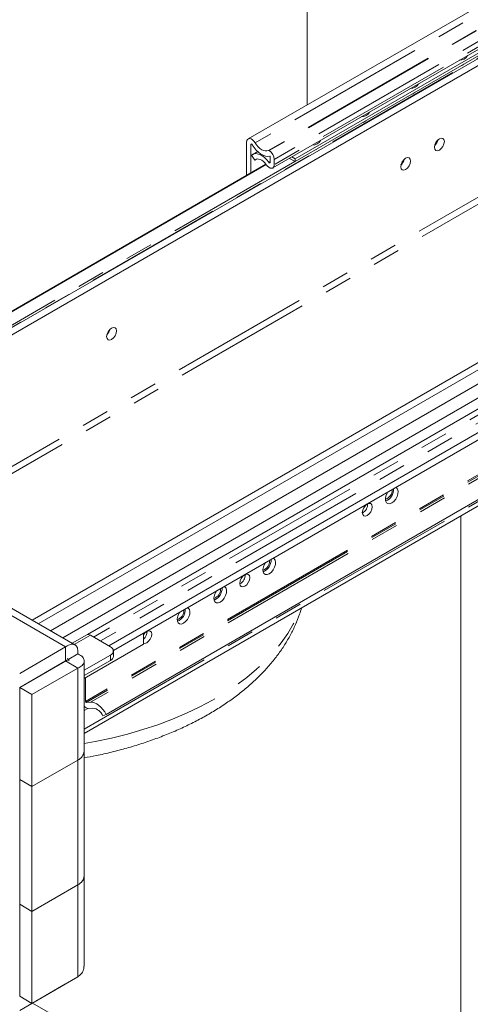
# Model space of a CAD drawing. Units: inches. Extents: x 1 to 135, y 1 to 86.
# Drawn here: x 83 to 87, y 60 to 67 of the extents above; entities that cross this region are included whole.
import ezdxf

# ---------------------------------------------------------------- set-up
doc = ezdxf.new("R2010")
doc.units = ezdxf.units.IN
doc.header["$LTSCALE"] = 4
doc.header["$MEASUREMENT"] = 0
doc.linetypes.add('PHANTOM', pattern=[0.5, 0.25, -0.05, 0.05, -0.05, 0.05, -0.05])

msp = doc.modelspace()

# ---------------------------------------------------------------- linework, layer by layer
at = {"color": 7, "linetype": 'Continuous', "lineweight": 15}
for p, q in [((85.5104881, 66.755561), (85.5104881, 69.5958479)), ((87.9705153, 68.1757045), (85.0848851, 66.5098657)), ((85.2635024, 66.3005809), (88.2410894, 68.0195053)), ((88.2970768, 67.9871845), (82.04531, 64.3781164)), ((88.3412709, 67.9616718), (82.0895041, 64.3526036)), ((85.4242349, 66.3664615), (88.2643952, 68.0060512)), ((85.4242349, 66.346048), (88.2820757, 67.9958444)), ((90.1974262, 66.8901361), (83.52732, 63.0395657)), ((90.2416204, 66.8646234), (83.5715141, 63.014053)), ((90.3300231, 66.8135896), (83.6599168, 62.9630192)), ((85.074217, 66.4862866), (85.074217, 66.2569145)), ((85.1042691, 66.468938), (85.1042691, 66.2639246)), ((85.1096393, 66.3917619), (85.133829, 66.3572056)), ((85.1542666, 66.419157), (85.1183251, 66.3984084)), ((85.2137609, 66.3271329), (81.9414547, 64.4380708)), ((85.2154313, 66.3248259), (81.944288, 64.4364351)), ((85.1462527, 66.3643777), (85.133829, 66.3572056)), ((85.2441184, 66.3415086), (85.2441184, 66.379886)), ((85.2741705, 66.32416), (85.2741705, 66.3625374)), ((85.4242349, 66.346048), (85.3832485, 66.3697089)), ((85.4009291, 66.3799157), (85.4242349, 66.3664615)), ((85.4242349, 66.3664615), (85.4242349, 66.346048)), ((87.4428128, 65.0447875), (83.7483052, 62.9119937)), ((87.5165863, 65.008133), (83.9267037, 62.9357379)), ((87.6038915, 64.8900493), (84.0793533, 62.8553767)), ((87.6038915, 64.8364575), (84.1130728, 62.8212507)), ((84.113107, 62.8209912), (87.6038915, 64.8361782)), ((87.6038915, 64.4054453), (84.0616304, 62.3605415)), ((83.9028715, 62.223125), (87.4460729, 64.2685716)), ((86.1244474, 63.9775085), (86.1242229, 63.9819837)), ((86.6192453, 63.7912542), (86.6192453, 58.2915311)), ((85.2405639, 63.4672535), (85.2403394, 63.4717286)), ((84.8870105, 63.2631514), (84.886786, 63.2676266)), ((83.8357848, 62.8614928), (83.272313, 63.1867781)), ((84.6218455, 63.1100749), (84.621621, 63.1145501)), ((83.9224444, 62.9340026), (83.8163124, 62.8727339)), ((84.0913386, 62.8484577), (83.9474424, 62.9315272)), ((84.3303407, 62.9463975), (84.3303407, 62.8658668)), ((83.7687161, 62.8473781), (83.4372598, 62.6560325)), ((83.7687161, 62.8473781), (83.7687161, 62.7453105)), ((83.9028715, 62.6190942), (84.3303407, 62.8658668)), ((83.7797659, 62.7644444), (83.7908157, 62.7580655)), ((83.7908157, 62.7580613), (83.857107, 62.7963304)), ((83.9028715, 62.6784274), (84.0913386, 62.7872271)), ((84.1133056, 62.7798733), (84.1133056, 62.8178424)), ((83.7687161, 62.7453105), (83.4372598, 62.5539649)), ((83.7908157, 62.7580655), (83.4372623, 62.5539634)), ((83.7687186, 62.7453062), (83.4372623, 62.5539605)), ((83.857107, 62.6942807), (83.5256507, 62.502935)), ((83.857107, 62.6942807), (83.7687186, 62.7453062)), ((83.7687186, 62.7453062), (83.7717654, 62.7450931)), ((83.7908157, 62.7580655), (83.7908157, 62.7453056)), ((83.9028715, 62.6404582), (84.0913386, 62.749258)), ((83.9028715, 62.094626), (83.9028715, 62.74531)), ((83.912087, 62.6244142), (83.912087, 62.4528378)), ((83.4372623, 62.5539605), (83.4372623, 61.890524)), ((83.5256507, 62.502935), (83.4372623, 62.5539605)), ((83.5256507, 62.502935), (83.5256507, 61.8394985)), ((83.9487068, 62.4481771), (83.9173347, 62.4462364)), ((83.9290883, 62.4039519), (83.9028715, 62.3888173)), ((83.9646295, 62.405765), (83.9332574, 62.4038243)), ((84.0370053, 62.349597), (84.0616304, 62.3605415)), ((83.902874, 61.1951596), (83.902874, 62.0946246)), ((83.5256507, 61.8394985), (83.857107, 62.0308442)), ((83.8571095, 62.0308427), (83.5256532, 61.8394971)), ((83.5256507, 61.8394985), (83.4372623, 61.890524)), ((83.5256532, 61.8394971), (83.4372648, 61.8905226)), ((83.4372648, 61.8905226), (83.4372648, 60.9910576)), ((83.5256532, 61.8394971), (83.5256532, 60.9400321)), ((83.5256532, 60.9400321), (83.8571095, 61.1313778)), ((83.9028715, 60.544486), (83.9028715, 61.1946494)), ((83.4372648, 60.9910605), (83.4372623, 60.9910591)), ((83.5256507, 60.9400335), (83.4372623, 60.9910591)), ((83.4372623, 60.9910591), (83.4372623, 60.3276225)), ((83.5256532, 60.9400321), (83.4372648, 60.9910576)), ((83.5256507, 60.9400335), (83.5256507, 60.276597)), ((83.857107, 60.4679427), (83.5256507, 60.276597)), ((83.7687161, 60.4168991), (83.4372598, 60.2255535)), ((83.7687161, 60.4168991), (83.7687161, 60.4169157)), ((83.5256507, 60.276597), (83.4372623, 60.3276225)), ((83.4372648, 60.3276211), (83.4372623, 60.3276196)), ((86.6192453, 58.4956498), (83.5299497, 60.2790622))]:
    msp.add_line(p, q, dxfattribs=at)
at = {"color": 8, "linetype": 'PHANTOM', "lineweight": 0}
for p, q in [((88.0204331, 68.1468875), (85.1355799, 66.4814972)), ((88.1158718, 68.0917919), (85.2312038, 66.4265085)), ((88.1195438, 68.0896721), (85.2373724, 66.42583)), ((88.1927618, 68.0474043), (85.2741705, 66.3625374)), ((88.2260012, 68.0282156), (85.2741705, 66.32416)), ((88.294896, 67.9884435), (82.0431292, 64.3793753)), ((88.9173424, 67.3437262), (82.4944174, 63.6358506)), ((88.9394395, 67.3054529), (82.5386152, 63.6103357)), ((85.1106341, 66.4726124), (85.1042691, 66.468938)), ((85.42305, 66.3467321), (82.029124, 64.3874603)), ((85.2441184, 66.3473347), (85.2339615, 66.3414712)), ((87.5501052, 64.984449), (83.9706987, 62.9181016)), ((87.5946797, 64.9539083), (84.0194378, 62.8899651)), ((87.5337766, 64.5435947), (83.912087, 62.4528378)), ((87.5355042, 64.5349611), (83.9173347, 62.4462364)), ((87.5402075, 64.5215063), (83.9487068, 62.4481771)), ((83.9028715, 62.254837), (87.4354601, 64.2941569)), ((83.1941944, 63.1790425), (83.7687161, 62.8473781)), ((83.9474424, 62.9315272), (83.8309554, 62.8642807)), ((84.0913386, 62.749258), (84.0913386, 62.7872271)), ((83.857107, 62.6942807), (83.857107, 62.0308442)), ((83.857107, 62.0308442), (83.8571095, 62.0308427)), ((83.8571095, 62.0308427), (83.8571095, 61.1313778)), ((83.857107, 61.1313763), (83.857107, 60.4679427))]:
    msp.add_line(p, q, dxfattribs=at)
at = {"color": 7, "linetype": 'Continuous', "lineweight": 15, "flags": 128}
for points in [[(86.6221418, 67.037585), (86.6276233, 67.0400306), (86.6413654, 67.0486825)], [(86.2685884, 66.8334829), (86.2740699, 66.8359285), (86.287812, 66.8445805)], [(85.915035, 66.6293809), (85.9205165, 66.6318265), (85.9342587, 66.6404785)], [(85.1355799, 66.4814972), (85.1269299, 66.493462), (85.1169126, 66.5030609), (85.1063684, 66.5094885), (85.0961821, 66.5122056), (85.0872082, 66.510984), (85.0801997, 66.5059264), (85.0757447, 66.4974571), (85.074217, 66.4862866)], [(85.1149927, 66.468101), (85.113481, 66.4701919), (85.1117304, 66.4718694), (85.1098878, 66.4729927), (85.1081076, 66.4734675), (85.1065394, 66.473254), (85.1053146, 66.4723702), (85.104536, 66.4708901), (85.1042691, 66.468938)], [(85.2424931, 66.3857297), (85.2277284, 66.3838274), (85.2116248, 66.3858034), (85.1946675, 66.3915982), (85.1773676, 66.4010372), (85.1602462, 66.413836), (85.1438193, 66.4296089), (85.1285817, 66.4478808), (85.1149927, 66.468101)], [(85.2312038, 66.4265085), (85.2208437, 66.423128), (85.2091441, 66.4229371), (85.1965223, 66.4259428), (85.1834287, 66.4320378), (85.1703302, 66.4410046), (85.1576942, 66.4525235), (85.1459713, 66.4661834), (85.1355799, 66.4814972)], [(86.5009817, 66.491025), (86.498277, 66.5051656), (86.4905746, 66.5140305), (86.4790472, 66.5162703), (86.4654496, 66.5115439), (86.4518521, 66.5005709), (86.4403246, 66.4850218), (86.4326222, 66.4672639), (86.4299175, 66.4500005), (86.4326222, 66.43586), (86.4403246, 66.426995), (86.4518521, 66.4247552), (86.4654496, 66.4294816), (86.4790472, 66.4404546), (86.4905746, 66.4560037), (86.498277, 66.4737617), (86.5009817, 66.491025)], [(85.1096393, 66.3917619), (85.1213116, 66.3999757), (85.13529, 66.4039347), (85.1510351, 66.4034862), (85.1679392, 66.3986474), (85.18535, 66.3896052), (85.2025956, 66.3767083), (85.2190106, 66.3604546), (85.2339615, 66.3414712)], [(85.5614816, 66.4252789), (85.5669631, 66.4277245), (85.5807053, 66.4363765)], [(85.133829, 66.3572056), (85.1415485, 66.3626378), (85.1507932, 66.3652562), (85.1612063, 66.3649595), (85.1723859, 66.3617594), (85.1839006, 66.3557793), (85.1953061, 66.3472499), (85.2061622, 66.3365004), (85.21605, 66.3239456)], [(85.21605, 66.3239456), (85.2248456, 66.3133135), (85.2346194, 66.3050966), (85.2446308, 66.2999175), (85.2541211, 66.2981687), (85.2623711, 66.2999829), (85.2687556, 66.3052224), (85.2727906, 66.3134903), (85.2741705, 66.32416)], [(85.2339615, 66.3414712), (85.2354986, 66.3396131), (85.2372066, 66.3381772), (85.2389562, 66.3372721), (85.2406147, 66.3369665), (85.2420564, 66.3372835), (85.2431721, 66.3381992), (85.2438773, 66.339644), (85.2441184, 66.3415086)], [(86.2570299, 66.3501946), (86.2543252, 66.3643352), (86.2466228, 66.3732001), (86.2350953, 66.3754399), (86.2214978, 66.3707135), (86.2079002, 66.3597405), (86.1963728, 66.3441914), (86.1886704, 66.3264335), (86.1859657, 66.3091701), (86.1886704, 66.2950296), (86.1963728, 66.2861646), (86.2079002, 66.2839248), (86.2214978, 66.2886512), (86.2350953, 66.2996242), (86.2466228, 66.3151733), (86.2543252, 66.3329313), (86.2570299, 66.3501946)], [(85.074217, 66.2569145), (85.0745649, 66.2505854), (85.0750385, 66.2470502)], [(84.1357095, 65.1255825), (84.1330048, 65.139723), (84.1253024, 65.148588), (84.113775, 65.1508278), (84.1001774, 65.1461014), (84.0865799, 65.1351284), (84.0750524, 65.1195793), (84.06735, 65.1018213), (84.0646453, 65.0845579), (84.06735, 65.0704174), (84.0750524, 65.0615524), (84.0865799, 65.0593126), (84.1001774, 65.064039), (84.113775, 65.075012), (84.1253024, 65.0905611), (84.1330048, 65.1083191), (84.1357095, 65.1255825)], [(86.1217957, 63.8849396), (86.1367195, 63.8964307), (86.1500261, 63.9124281), (86.1602735, 63.9311982), (86.1663512, 63.950707), (86.1676007, 63.9688404), (86.1638864, 63.9836333), (86.155611, 63.9934828), (86.1492482, 63.9964305)], [(86.0943432, 63.9647345), (86.0879804, 63.9544405), (86.079705, 63.9350364), (86.0759908, 63.9159551), (86.0772402, 63.8992643), (86.0833179, 63.8867727), (86.0935653, 63.879834), (86.1068719, 63.8792001), (86.1217957, 63.8849396)], [(85.945019, 63.7945243), (85.9587519, 63.8056065), (85.970394, 63.8213104), (85.9781731, 63.839245), (85.9809047, 63.8566801), (85.9781731, 63.8709614), (85.970394, 63.8799146), (85.9587519, 63.8821767), (85.945019, 63.8774032), (85.9312862, 63.866321), (85.919644, 63.8506172), (85.911865, 63.8326826), (85.9091334, 63.8152474), (85.911865, 63.8009662), (85.919644, 63.792013), (85.9312862, 63.7897509), (85.945019, 63.7945243)], [(85.2379122, 63.3746846), (85.2528361, 63.3861757), (85.2661426, 63.402173), (85.27639, 63.4209431), (85.2824678, 63.4404519), (85.2837172, 63.4585853), (85.280003, 63.4733782), (85.2717275, 63.4832277), (85.2653648, 63.4861754)], [(85.2104597, 63.4544794), (85.2040969, 63.4441854), (85.1958215, 63.4247813), (85.1921073, 63.4057), (85.1933567, 63.3890092), (85.1994344, 63.3765176), (85.2096818, 63.3695789), (85.2229884, 63.368945), (85.2379122, 63.3746846)], [(85.0611355, 63.2842693), (85.0748684, 63.2953515), (85.0865105, 63.3110553), (85.0942896, 63.3289899), (85.0970212, 63.3464251), (85.0942896, 63.3607063), (85.0865105, 63.3696595), (85.0748684, 63.3719216), (85.0611355, 63.3671482), (85.0474027, 63.356066), (85.0357605, 63.3403622), (85.0279815, 63.3224275), (85.0252499, 63.3049924), (85.0279815, 63.2907111), (85.0357605, 63.2817579), (85.0474027, 63.2794959), (85.0611355, 63.2842693)], [(84.8843588, 63.1705826), (84.8992827, 63.1820736), (84.9125893, 63.198071), (84.9228366, 63.2168411), (84.9289144, 63.2363499), (84.9301638, 63.2544833), (84.9264496, 63.2692762), (84.9181741, 63.2791257), (84.9118114, 63.2820734)], [(84.8569063, 63.2503774), (84.8505435, 63.2400834), (84.8422681, 63.2206793), (84.8385539, 63.201598), (84.8398033, 63.1849072), (84.8458811, 63.1724156), (84.8561284, 63.1654769), (84.869435, 63.164843), (84.8843588, 63.1705826)], [(84.6191938, 63.017506), (84.6341176, 63.0289971), (84.6474242, 63.0449945), (84.6576716, 63.0637646), (84.6637493, 63.0832734), (84.6649988, 63.1014067), (84.6612845, 63.1161997), (84.6530091, 63.1260492), (84.6466463, 63.1289969)], [(84.5917413, 63.0973009), (84.5853785, 63.0870068), (84.5771031, 63.0676028), (84.5733888, 63.0485215), (84.5746383, 63.0318307), (84.580716, 63.0193391), (84.5909634, 63.0124004), (84.60427, 63.0117665), (84.6191938, 63.017506)], [(84.3540288, 62.8760652), (84.3677616, 62.8871474), (84.3794038, 62.9028512), (84.3871828, 62.9207859), (84.3899144, 62.938221), (84.3871828, 62.9525023), (84.3794038, 62.9614555), (84.3677616, 62.9637175), (84.3540288, 62.9589441), (84.3402959, 62.9478619), (84.3303407, 62.9349583)], [(84.3303407, 62.8727014), (84.3402959, 62.8712918), (84.3540288, 62.8760652)], [(84.0616304, 62.3605415), (84.0504477, 62.3793186), (84.0376296, 62.3966923), (84.0235415, 62.4121676), (84.0085846, 62.4253036), (83.9931851, 62.435726), (83.9777818, 62.4431379), (83.9628136, 62.447328), (83.9487068, 62.4481771)]]:
    msp.add_lwpolyline(points, dxfattribs=at)
at = {"color": 8, "linetype": 'PHANTOM', "lineweight": 0, "flags": 128}
msp.add_lwpolyline([(83.9028715, 62.1492975), (83.9824928, 62.1639249), (84.0998074, 62.18899), (84.2145277, 62.2177801), (84.3262991, 62.2502062), (84.4347762, 62.2861681), (84.5396236, 62.3255547), (84.6405173, 62.3682442), (84.7371454, 62.4141046), (84.8292093, 62.4629943), (84.9164243, 62.514762), (84.9985209, 62.5692478), (85.0752453, 62.6262833), (85.1463605, 62.6856922), (85.2116465, 62.7472908), (85.2709016, 62.8108888), (85.3239426, 62.8762895), (85.3706056, 62.9432908), (85.4107463, 63.0116857), (85.4442407, 63.0812627), (85.4607206, 63.1224521)], dxfattribs=at)
at = {"color": 7, "linetype": 'Continuous', "lineweight": 15}
for centre, radius, start, end in [((86.6081288, 67.1466507), 0.0699744, 269.80067421, 330.19394926), ((86.2545754, 66.9425487), 0.0699744, 269.80067421, 330.19394926), ((85.9010221, 66.7384466), 0.0699744, 269.80067421, 330.19394926), ((85.5474687, 66.5343446), 0.0699744, 269.80067421, 330.19394926), ((86.3753139, 66.522547), 0.0821234, 313.06740491, 346.93797162), ((85.2336586, 66.4204462), 0.0065405, 55.40189507, 112.04393862), ((85.1952329, 66.3589868), 0.0790174, 2.57537958, 57.77173868), ((85.2313717, 66.3794886), 0.0127529, 1.78577867, 29.30004001), ((86.1313621, 66.3817166), 0.0821234, 313.06740491, 346.93797162), ((86.1313272, 66.381733), 0.0821611, 313.25884459, 346.93232722), ((84.0100417, 65.1571044), 0.0821234, 313.06740483, 346.9379717), ((86.0547254, 63.9777456), 0.0697224, 287.62305612, 359.80523453), ((86.0454401, 63.9825039), 0.089435, 290.88417401, 3.54518889), ((85.8752824, 63.8762219), 0.0726756, 297.86497611, 2.14040042), ((85.1599263, 63.473299), 0.0910045, 291.60752019, 2.82184296), ((85.1708419, 63.4674905), 0.0697224, 287.62305598, 359.80523455), ((84.991399, 63.3659668), 0.0726756, 297.86497652, 2.14040003), ((84.8172885, 63.2633885), 0.0697224, 287.62305626, 359.80523451), ((84.8063729, 63.2691969), 0.0910045, 291.60752007, 2.82184298), ((84.5428382, 63.1150703), 0.089435, 290.88417405, 3.54518888), ((84.5521234, 63.1103119), 0.0697224, 287.62305588, 359.80523457), ((83.9327964, 62.9110832), 0.0251489, 54.38242252, 114.30711905), ((84.2806881, 62.959583), 0.0762342, 310.64092592, 0.67196068), ((84.0797191, 62.8178424), 0.0327461, 290.7834208, 69.2165792), ((84.0757713, 62.7836162), 0.0377204, 294.37465829, 354.30520075), ((83.9361867, 62.4481448), 0.0444172, 221.40526291, 266.21865324), ((83.9187226, 62.4527261), 0.0066365, 179.03553049, 257.92848504), ((83.9520522, 62.3148441), 0.0917867, 22.24865259, 82.1240708), ((83.8246751, 62.1024239), 0.0785843, 294.37465829, 354.30520075), ((83.8246776, 62.1024225), 0.0785843, 294.37465829, 354.30520075), ((83.8246776, 61.2029575), 0.0785843, 294.37465829, 354.30520075), ((83.841346, 61.1970344), 0.0615541, 322.95543493, 358.25598197)]:
    msp.add_arc(centre, radius, start, end, dxfattribs=at)
for points, knots in [([(83.902874, 62.0467003), (83.9318828, 62.0520314), (83.9987333, 62.0643169), (84.1011715, 62.0878475), (84.210248, 62.1165173), (84.3168063, 62.1488666), (84.4206388, 62.1847007), (84.5214462, 62.2240103), (84.6189555, 62.2667308), (84.7128871, 62.3128056), (84.8029609, 62.3621673), (84.8888903, 62.4147378), (84.9703772, 62.470419), (85.0471173, 62.5290891), (85.1188054, 62.590598), (85.1851451, 62.6547655), (85.2458511, 62.7213753), (85.3006725, 62.7901731), (85.3493636, 62.8608809), (85.3918503, 62.9331734), (85.4276677, 63.0068154), (85.4542, 63.0718058), (85.4661757, 63.1127318), (85.470707, 63.1282172)], [0, 0, 0, 0, 0.037734124, 0.086958105, 0.136247327, 0.185609649, 0.235051529, 0.284577306, 0.334188207, 0.383881027, 0.433646418, 0.483466816, 0.533310601, 0.583123333, 0.632844192, 0.682397547, 0.731695852, 0.780645942, 0.829158578, 0.87715984, 0.924601996, 0.971471284, 1, 1, 1, 1]), ([(83.857107, 62.7963304), (83.8574601, 62.8091536), (83.8581664, 62.8348), (83.8435989, 62.8593309), (83.8199409, 62.8690251), (83.7931168, 62.8635499), (83.7754712, 62.8518551), (83.7687161, 62.8473781)], [0, 0, 0, 0, 0.216440747, 0.432881492, 0.649316909, 0.865752272, 1, 1, 1, 1]), ([(83.857107, 62.6942807), (83.8683879, 62.700385), (83.8909498, 62.7125937), (83.9049073, 62.7374695), (83.9014706, 62.7627996), (83.8833143, 62.7832878), (83.8643622, 62.7927197), (83.857107, 62.7963304)], [0, 0, 0, 0, 0.2164407472, 0.4328814919, 0.6493169087, 0.8657522717, 1, 1, 1, 1]), ([(83.7731543, 62.7530243), (83.7731758, 62.7531057), (83.7733851, 62.7538984), (83.7714666, 62.7516964), (83.7695808, 62.747318), (83.7687161, 62.7453105)], [0, 0, 0, 0, 0.058369422, 0.5682554037, 1, 1, 1, 1]), ([(83.9009506, 60.544558), (83.9008639, 60.5362058), (83.9006517, 60.5157768), (83.8830965, 60.489213), (83.8643019, 60.4738311), (83.857107, 60.4679427)], [0, 0, 0, 0, 0.299148547, 0.731701591, 1, 1, 1, 1])]:
    msp.add_open_spline(points, degree=3, knots=knots, dxfattribs=at)

doc.saveas('drawing.dxf')
